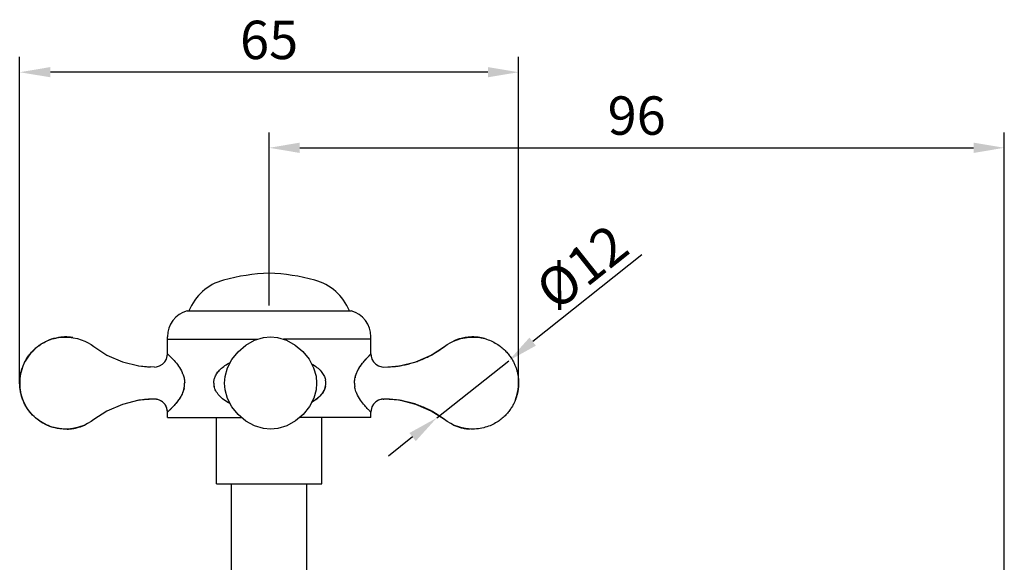
# Model space of a CAD drawing. Units: millimetres. Extents: x 3830 to 4229, y -2348 to -2126.
# Drawn here: x 3850 to 3979, y -2196 to -2126 of the extents above; entities that cross this region are included whole.
import ezdxf

# ---------------------------------------------------------------- set-up
doc = ezdxf.new("R2010")
doc.units = ezdxf.units.MM
doc.layers.add('尺寸线', color=1, linetype='Continuous', lineweight=15)
doc.styles.add('标注文字', font='arial.ttf')
doc.dimstyles.new('5', dxfattribs={"dimtxt": 5, "dimasz": 4, "dimexe": 2, "dimexo": 0.7, "dimgap": 1, "dimtad": 1, "dimdsep": 46, "dimtxsty": '标注文字', "dimcen": 2.5, "dimadec": 0, "dimazin": 0, "dimtfac": 1, "dimtmove": 0, "dimatfit": 3, "dimfxl": 0, "dimarcsym": 0})

# ---------------------------------------------------------------- blocks, each defined once
blk = doc.blocks.new('*D26')
at = {"layer": 'Defpoints', "color": 0, "linetype": 'ByBlock'}
for p in [(3978.55, -2142.44), (3882.77, -2163.67), (3978.55, -2258.31)]:
    blk.add_point(p, dxfattribs=at)
at = {"layer": '尺寸线', "color": 0, "linetype": 'ByBlock', "lineweight": -2}
for p, q in [((3882.77, -2162.97), (3882.77, -2140.44)), ((3978.55, -2257.61), (3978.55, -2140.44)), ((3886.77, -2142.44), (3974.55, -2142.44))]:
    blk.add_line(p, q, dxfattribs=at)
at = {"layer": '尺寸线', "color": 0, "linetype": 'ByBlock'}
for points in [[(3886.77, -2141.77), (3886.77, -2143.11), (3882.77, -2142.44)], [(3974.55, -2141.77), (3974.55, -2143.11), (3978.55, -2142.44)]]:
    blk.add_solid(points, dxfattribs=at)
at = {"layer": '尺寸线', "color": 0, "linetype": 'ByBlock', "lineweight": -2, "insert": (3930.66, -2138.89), "char_height": 5, "attachment_point": 5, "style": '标注文字'}
blk.add_mtext('96', dxfattribs=at)
blk = doc.blocks.new('*D15')
at = {"layer": 'Defpoints', "color": 0, "linetype": 'ByBlock'}
for p in [(3850.27, -2132.6), (3850.27, -2173.88), (3915.27, -2173.88)]:
    blk.add_point(p, dxfattribs=at)
at = {"layer": '尺寸线', "color": 0, "linetype": 'ByBlock', "lineweight": -2}
for p, q in [((3850.27, -2173.18), (3850.27, -2130.6)), ((3915.27, -2173.18), (3915.27, -2130.6)), ((3911.27, -2132.6), (3854.27, -2132.6))]:
    blk.add_line(p, q, dxfattribs=at)
at = {"layer": '尺寸线', "color": 0, "linetype": 'ByBlock'}
for points in [[(3854.27, -2131.93), (3854.27, -2133.26), (3850.27, -2132.6)], [(3911.27, -2131.93), (3911.27, -2133.26), (3915.27, -2132.6)]]:
    blk.add_solid(points, dxfattribs=at)
at = {"layer": '尺寸线', "color": 0, "linetype": 'ByBlock', "lineweight": -2, "insert": (3882.77, -2129.04), "char_height": 5, "attachment_point": 5, "style": '标注文字'}
blk.add_mtext('65', dxfattribs=at)
blk = doc.blocks.new('*D16')
at = {"layer": 'Defpoints', "color": 0, "linetype": 'ByBlock'}
for p in [(3913.98, -2170.16), (3904.6, -2177.61)]:
    blk.add_point(p, dxfattribs=at)
at = {"layer": '尺寸线', "color": 0, "linetype": 'ByBlock', "lineweight": -2}
for p, q in [((3931.32, -2156.39), (3917.11, -2167.67)), ((3904.6, -2177.61), (3913.98, -2170.16)), ((3901.47, -2180.09), (3898.33, -2182.58))]:
    blk.add_line(p, q, dxfattribs=at)
at = {"layer": '尺寸线', "color": 0, "linetype": 'ByBlock'}
for points in [[(3916.69, -2167.15), (3917.52, -2168.2), (3913.98, -2170.16)], [(3901.05, -2179.57), (3901.88, -2180.62), (3904.6, -2177.61)]]:
    blk.add_solid(points, dxfattribs=at)
at = {"layer": '尺寸线', "color": 0, "linetype": 'ByBlock', "lineweight": -2, "insert": (3923.54, -2157.96), "char_height": 5, "attachment_point": 5, "rotation": 38.4499, "style": '标注文字'}
blk.add_mtext('{\\fTimes New Roman|b0|i0|c134|p18;%%C12}', dxfattribs=at)

msp = doc.modelspace()

# ---------------------------------------------------------------- linework, layer by layer
at = {"layer": '尺寸线', "color": 0, "linetype": 'ByBlock', "lineweight": -2}
for p, q in [((3872.075, -2163.667), (3893.475, -2163.667)), ((3855.326, -2167.144), (3855.323, -2167.144)), ((3855.326, -2167.144), (3855.323, -2167.144)), ((3855.326, -2167.144), (3855.554, -2167.111)), ((3855.326, -2167.144), (3855.554, -2167.111)), ((3855.554, -2167.111), (3856.697, -2167.083)), ((3855.554, -2167.111), (3856.697, -2167.083)), ((3869.525, -2169.285), (3869.525, -2167.036)), ((3869.525, -2167.367), (3881.314, -2167.367)), ((3896.025, -2167.367), (3884.629, -2167.367)), ((3896.025, -2169.286), (3896.025, -2167.036)), ((3906.809, -2167.597), (3907.735, -2167.269)), ((3906.809, -2167.597), (3907.735, -2167.269)), ((3907.735, -2167.269), (3908.856, -2167.083)), ((3907.735, -2167.269), (3908.856, -2167.083)), ((3910.224, -2167.144), (3910.227, -2167.144)), ((3910.224, -2167.144), (3910.227, -2167.144)), ((3859.923, -2168.304), (3861.645, -2169.418)), ((3859.923, -2168.304), (3861.645, -2169.418)), ((3903.901, -2169.42), (3905.626, -2168.304)), ((3903.901, -2169.42), (3905.626, -2168.304)), ((3861.645, -2169.418), (3863.659, -2170.295)), ((3861.645, -2169.418), (3863.659, -2170.295)), ((3868.868, -2170.623), (3869.173, -2170.316)), ((3868.868, -2170.623), (3869.173, -2170.316)), ((3869.173, -2170.316), (3869.389, -2169.943)), ((3869.173, -2170.315), (3869.389, -2169.943)), ((3869.389, -2169.943), (3869.505, -2169.538)), ((3869.389, -2169.942), (3869.505, -2169.538)), ((3869.505, -2169.538), (3869.525, -2169.281)), ((3869.505, -2169.538), (3869.525, -2169.281)), ((3869.525, -2169.281), (3869.525, -2169.281)), ((3896.025, -2169.281), (3896.046, -2169.55)), ((3896.025, -2169.281), (3896.046, -2169.549)), ((3896.025, -2169.282), (3896.025, -2169.282)), ((3896.046, -2169.549), (3896.163, -2169.953)), ((3896.046, -2169.55), (3896.163, -2169.953)), ((3896.163, -2169.953), (3896.378, -2170.319)), ((3896.163, -2169.954), (3896.378, -2170.319)), ((3896.378, -2170.319), (3896.678, -2170.62)), ((3896.378, -2170.319), (3896.678, -2170.62)), ((3899.762, -2170.821), (3901.89, -2170.295)), ((3899.762, -2170.821), (3901.89, -2170.295)), ((3901.89, -2170.295), (3903.901, -2169.42)), ((3901.89, -2170.295), (3903.901, -2169.42)), ((3867.825, -2170.981), (3867.3, -2170.97)), ((3867.825, -2170.981), (3867.3, -2170.97)), ((3867.825, -2170.981), (3868.093, -2170.959)), ((3867.825, -2170.981), (3868.093, -2170.959)), ((3868.093, -2170.959), (3868.496, -2170.841)), ((3868.093, -2170.959), (3868.496, -2170.841)), ((3868.496, -2170.841), (3868.868, -2170.623)), ((3868.496, -2170.841), (3868.868, -2170.623)), ((3896.678, -2170.62), (3897.042, -2170.838)), ((3896.678, -2170.62), (3897.042, -2170.838)), ((3897.042, -2170.838), (3897.445, -2170.958)), ((3897.042, -2170.838), (3897.445, -2170.958)), ((3897.445, -2170.958), (3897.724, -2170.981)), ((3897.445, -2170.958), (3897.724, -2170.981)), ((3897.724, -2170.981), (3898.252, -2170.97)), ((3897.724, -2170.981), (3898.252, -2170.97)), ((3898.252, -2170.97), (3899.762, -2170.821)), ((3898.252, -2170.97), (3899.762, -2170.821)), ((3850.275, -2173.067), (3850.276, -2173.008)), ((3850.275, -2173.067), (3850.276, -2173.008)), ((3850.276, -2173.128), (3850.275, -2173.067)), ((3850.276, -2173.128), (3850.275, -2173.067)), ((3850.276, -2173.055), (3850.276, -2173.063)), ((3850.276, -2173.056), (3850.276, -2173.067)), ((3850.276, -2173.056), (3850.276, -2173.067)), ((3850.276, -2173.08), (3850.276, -2173.067)), ((3850.276, -2173.08), (3850.276, -2173.067)), ((3850.276, -2173.073), (3850.276, -2173.08)), ((3915.274, -2173.063), (3915.274, -2173.055)), ((3915.274, -2173.055), (3915.274, -2173.067)), ((3915.274, -2173.055), (3915.274, -2173.067)), ((3915.274, -2173.067), (3915.274, -2173.122)), ((3915.274, -2173.067), (3915.274, -2173.122)), ((3915.274, -2173.081), (3915.274, -2173.067)), ((3915.274, -2173.081), (3915.274, -2173.067)), ((3915.274, -2173.081), (3915.274, -2173.073)), ((3865.793, -2175.314), (3863.659, -2175.839)), ((3865.793, -2175.314), (3863.659, -2175.839)), ((3867.825, -2175.154), (3865.793, -2175.314)), ((3867.825, -2175.154), (3865.793, -2175.314)), ((3867.909, -2175.156), (3867.825, -2175.154)), ((3867.909, -2175.156), (3867.825, -2175.154)), ((3868.093, -2175.176), (3867.909, -2175.156)), ((3867.923, -2175.158), (3867.909, -2175.156)), ((3868.093, -2175.176), (3867.923, -2175.158)), ((3868.496, -2175.294), (3868.093, -2175.176)), ((3868.496, -2175.294), (3868.093, -2175.176)), ((3868.867, -2175.511), (3868.496, -2175.294)), ((3868.868, -2175.512), (3868.496, -2175.294)), ((3869.173, -2175.819), (3868.867, -2175.512)), ((3869.173, -2175.819), (3868.868, -2175.512)), ((3896.678, -2175.515), (3896.378, -2175.816)), ((3896.678, -2175.514), (3896.379, -2175.816)), ((3897.042, -2175.297), (3896.678, -2175.514)), ((3897.042, -2175.297), (3896.678, -2175.514)), ((3897.445, -2175.177), (3897.042, -2175.297)), ((3897.445, -2175.177), (3897.042, -2175.297)), ((3897.638, -2175.156), (3897.445, -2175.177)), ((3897.638, -2175.156), (3897.445, -2175.177)), ((3897.638, -2175.156), (3897.724, -2175.154)), ((3897.638, -2175.156), (3897.724, -2175.154)), ((3899.762, -2175.314), (3897.724, -2175.154)), ((3899.762, -2175.314), (3897.724, -2175.154)), ((3901.89, -2175.839), (3899.762, -2175.314)), ((3901.89, -2175.839), (3899.762, -2175.314)), ((3861.645, -2176.717), (3859.923, -2177.831)), ((3861.645, -2176.717), (3859.923, -2177.831)), ((3863.659, -2175.839), (3861.645, -2176.717)), ((3863.659, -2175.839), (3861.645, -2176.717)), ((3869.389, -2176.193), (3869.173, -2175.819)), ((3869.389, -2176.192), (3869.173, -2175.819)), ((3869.505, -2176.596), (3869.389, -2176.192)), ((3869.505, -2176.598), (3869.389, -2176.193)), ((3869.525, -2176.854), (3869.505, -2176.596)), ((3869.525, -2176.853), (3869.505, -2176.598)), ((3869.525, -2177.567), (3869.525, -2176.852)), ((3869.525, -2176.854), (3869.525, -2176.854)), ((3896.046, -2176.585), (3896.025, -2176.854)), ((3896.046, -2176.586), (3896.025, -2176.853)), ((3896.025, -2177.567), (3896.025, -2176.852)), ((3896.164, -2176.181), (3896.046, -2176.585)), ((3896.163, -2176.182), (3896.046, -2176.586)), ((3896.378, -2175.816), (3896.163, -2176.182)), ((3896.379, -2175.816), (3896.164, -2176.181)), ((3903.901, -2176.715), (3901.89, -2175.839)), ((3903.901, -2176.715), (3901.89, -2175.839)), ((3905.627, -2177.831), (3903.901, -2176.715)), ((3905.627, -2177.831), (3903.901, -2176.715)), ((3869.525, -2177.567), (3879.209, -2177.567)), ((3875.925, -2186.167), (3875.925, -2177.567)), ((3896.025, -2177.567), (3886.708, -2177.567)), ((3889.625, -2186.167), (3889.625, -2177.567)), ((3857.215, -2178.992), (3857.213, -2178.993)), ((3857.215, -2178.992), (3857.213, -2178.993)), ((3857.824, -2178.863), (3857.215, -2178.992)), ((3857.824, -2178.863), (3857.215, -2178.992)), ((3858.741, -2178.538), (3857.824, -2178.863)), ((3858.741, -2178.538), (3857.824, -2178.863)), ((3858.741, -2178.538), (3858.741, -2178.538)), ((3906.809, -2178.538), (3906.809, -2178.538)), ((3908.334, -2178.992), (3908.337, -2178.993)), ((3908.334, -2178.992), (3908.337, -2178.993)), ((3875.925, -2186.167), (3889.625, -2186.167)), ((3877.875, -2197.967), (3877.875, -2186.167)), ((3887.675, -2197.967), (3887.675, -2186.167))]:
    msp.add_line(p, q, dxfattribs=at)
for points in [[(3852.922, -2168.092), (3853.093, -2167.981), (3853.273, -2167.873), (3853.461, -2167.769), (3853.657, -2167.67), (3853.861, -2167.575), (3854.074, -2167.487)], [(3852.922, -2168.092), (3853.093, -2167.981), (3853.273, -2167.873), (3853.461, -2167.769), (3853.657, -2167.67), (3853.861, -2167.575), (3854.074, -2167.487)], [(3854.074, -2167.487), (3854.293, -2167.405), (3854.52, -2167.331), (3854.755, -2167.264), (3854.997, -2167.206), (3855.248, -2167.157), (3855.323, -2167.144)], [(3854.074, -2167.487), (3854.293, -2167.405), (3854.52, -2167.331), (3854.755, -2167.264), (3854.997, -2167.206), (3855.248, -2167.157), (3855.323, -2167.144)], [(3856.697, -2167.083), (3857.816, -2167.269), (3858.741, -2167.597)], [(3856.697, -2167.083), (3857.816, -2167.269), (3858.741, -2167.597)], [(3858.741, -2167.597), (3859.12, -2167.784), (3859.595, -2168.069), (3859.923, -2168.304)], [(3858.741, -2167.597), (3859.12, -2167.784), (3859.595, -2168.069), (3859.923, -2168.304)], [(3876.964, -2173.067), (3877.041, -2172.199), (3877.353, -2171.093), (3877.923, -2169.996), (3878.735, -2168.989), (3879.739, -2168.136), (3880.866, -2167.503), (3882.033, -2167.151), (3882.964, -2167.068)], [(3876.964, -2173.067), (3877.041, -2172.199), (3877.353, -2171.093), (3877.923, -2169.996), (3878.735, -2168.989), (3879.739, -2168.136), (3880.866, -2167.503), (3882.033, -2167.151), (3882.964, -2167.068)], [(3882.964, -2167.068), (3883.878, -2167.146), (3885.048, -2167.491), (3886.177, -2168.119), (3887.181, -2168.967), (3887.995, -2169.971), (3888.569, -2171.069), (3888.886, -2172.179), (3888.964, -2173.067)], [(3882.964, -2167.068), (3883.878, -2167.146), (3885.048, -2167.491), (3886.177, -2168.119), (3887.181, -2168.967), (3887.995, -2169.971), (3888.569, -2171.069), (3888.886, -2172.179), (3888.964, -2173.067)], [(3905.626, -2168.304), (3905.955, -2168.069), (3906.43, -2167.784), (3906.809, -2167.597)], [(3905.626, -2168.304), (3905.955, -2168.069), (3906.43, -2167.784), (3906.809, -2167.597)], [(3908.856, -2167.083), (3910, -2167.112), (3910.224, -2167.144)], [(3908.856, -2167.083), (3910, -2167.112), (3910.224, -2167.144)], [(3910.227, -2167.144), (3910.418, -2167.178), (3910.647, -2167.228), (3910.87, -2167.285)], [(3910.227, -2167.144), (3910.418, -2167.178), (3910.647, -2167.228), (3910.87, -2167.285), (3911.085, -2167.348), (3911.295, -2167.419), (3911.498, -2167.496), (3911.694, -2167.578), (3911.884, -2167.665), (3912.067, -2167.757), (3912.242, -2167.853), (3912.411, -2167.953), (3912.572, -2168.055), (3912.727, -2168.161), (3912.874, -2168.268), (3913.015, -2168.377), (3913.15, -2168.488), (3913.278, -2168.6), (3913.4, -2168.712), (3913.516, -2168.826), (3913.627, -2168.939), (3913.733, -2169.054), (3913.833, -2169.169), (3913.929, -2169.284), (3914.021, -2169.399), (3914.108, -2169.514), (3914.191, -2169.63), (3914.269, -2169.745), (3914.344, -2169.859), (3914.414, -2169.972), (3914.48, -2170.084), (3914.541, -2170.194), (3914.599, -2170.303), (3914.653, -2170.41), (3914.704, -2170.515), (3914.751, -2170.618), (3914.796, -2170.721), (3914.837, -2170.822), (3914.877, -2170.921), (3914.913, -2171.02), (3914.948, -2171.117), (3914.98, -2171.214), (3915.01, -2171.309), (3915.038, -2171.404), (3915.064, -2171.498), (3915.088, -2171.591), (3915.111, -2171.683), (3915.132, -2171.775), (3915.151, -2171.865), (3915.169, -2171.956)], [(3910.87, -2167.285), (3911.085, -2167.348), (3911.295, -2167.419), (3911.498, -2167.496), (3911.694, -2167.578), (3911.884, -2167.665), (3912.067, -2167.757), (3912.242, -2167.853), (3912.411, -2167.953), (3912.572, -2168.055), (3912.727, -2168.161), (3912.874, -2168.268), (3913.015, -2168.377), (3913.15, -2168.488), (3913.278, -2168.6), (3913.4, -2168.712), (3913.516, -2168.826), (3913.627, -2168.939), (3913.733, -2169.054), (3913.833, -2169.169), (3913.929, -2169.284), (3914.021, -2169.399), (3914.108, -2169.514), (3914.191, -2169.63), (3914.269, -2169.745), (3914.344, -2169.859), (3914.414, -2169.972), (3914.48, -2170.084), (3914.541, -2170.194), (3914.599, -2170.303), (3914.653, -2170.41), (3914.704, -2170.515), (3914.751, -2170.618), (3914.796, -2170.721), (3914.837, -2170.822), (3914.877, -2170.921), (3914.913, -2171.02), (3914.948, -2171.117), (3914.98, -2171.214), (3915.01, -2171.309), (3915.038, -2171.404), (3915.064, -2171.498), (3915.088, -2171.591), (3915.111, -2171.683), (3915.132, -2171.775), (3915.151, -2171.865), (3915.169, -2171.956)], [(3851.248, -2169.793), (3851.331, -2169.669), (3851.419, -2169.545), (3851.512, -2169.42), (3851.61, -2169.296), (3851.714, -2169.172), (3851.822, -2169.048), (3851.936, -2168.925), (3852.057, -2168.802)], [(3851.248, -2169.793), (3851.331, -2169.669), (3851.419, -2169.545), (3851.512, -2169.42), (3851.61, -2169.296), (3851.714, -2169.172), (3851.822, -2169.048), (3851.936, -2168.925), (3852.057, -2168.802)], [(3852.057, -2168.802), (3852.183, -2168.681), (3852.317, -2168.56), (3852.457, -2168.44), (3852.604, -2168.322), (3852.759, -2168.206), (3852.922, -2168.092)], [(3852.057, -2168.802), (3852.183, -2168.681), (3852.317, -2168.56), (3852.457, -2168.44), (3852.604, -2168.322), (3852.759, -2168.206), (3852.922, -2168.092)], [(3850.708, -2170.833), (3850.752, -2170.725), (3850.8, -2170.615), (3850.851, -2170.503), (3850.906, -2170.39), (3850.965, -2170.275), (3851.028, -2170.157), (3851.097, -2170.038), (3851.17, -2169.916), (3851.248, -2169.793)], [(3850.708, -2170.833), (3850.752, -2170.725), (3850.8, -2170.615), (3850.851, -2170.503), (3850.906, -2170.39), (3850.965, -2170.275), (3851.028, -2170.157), (3851.097, -2170.038), (3851.17, -2169.916), (3851.248, -2169.793)], [(3863.659, -2170.295), (3865.793, -2170.821), (3867.3, -2170.97)], [(3863.659, -2170.295), (3865.793, -2170.821), (3867.3, -2170.97)], [(3850.381, -2171.952), (3850.4, -2171.855), (3850.421, -2171.756), (3850.445, -2171.657), (3850.47, -2171.558), (3850.497, -2171.457), (3850.526, -2171.356), (3850.557, -2171.253), (3850.591, -2171.15), (3850.627, -2171.046), (3850.666, -2170.94), (3850.708, -2170.833)], [(3850.381, -2171.952), (3850.4, -2171.855), (3850.421, -2171.756), (3850.445, -2171.657), (3850.47, -2171.558), (3850.497, -2171.457), (3850.526, -2171.356), (3850.557, -2171.253), (3850.591, -2171.15), (3850.627, -2171.046), (3850.666, -2170.94), (3850.708, -2170.833)], [(3850.276, -2173.008), (3850.277, -2172.935), (3850.278, -2172.887), (3850.282, -2172.781), (3850.288, -2172.689), (3850.294, -2172.603), (3850.301, -2172.514), (3850.311, -2172.423), (3850.321, -2172.331), (3850.334, -2172.238), (3850.348, -2172.144), (3850.364, -2172.048), (3850.381, -2171.952)], [(3850.276, -2173.008), (3850.277, -2172.935), (3850.278, -2172.887), (3850.282, -2172.781), (3850.288, -2172.689), (3850.294, -2172.603), (3850.301, -2172.514), (3850.311, -2172.423), (3850.321, -2172.331), (3850.334, -2172.238), (3850.348, -2172.144), (3850.364, -2172.048), (3850.381, -2171.952)], [(3915.169, -2171.956), (3915.185, -2172.045), (3915.2, -2172.133), (3915.213, -2172.221), (3915.225, -2172.307), (3915.236, -2172.393), (3915.245, -2172.477), (3915.252, -2172.56), (3915.259, -2172.641), (3915.264, -2172.722), (3915.269, -2172.812), (3915.272, -2172.896), (3915.273, -2172.946), (3915.274, -2173.013), (3915.274, -2173.063)], [(3915.169, -2171.956), (3915.185, -2172.045), (3915.2, -2172.133), (3915.213, -2172.221), (3915.225, -2172.307), (3915.236, -2172.393), (3915.245, -2172.477), (3915.252, -2172.56), (3915.259, -2172.641), (3915.264, -2172.722), (3915.269, -2172.812), (3915.272, -2172.896), (3915.273, -2172.946), (3915.274, -2173.013), (3915.274, -2173.063)], [(3850.404, -2174.3), (3850.384, -2174.198), (3850.365, -2174.098), (3850.349, -2173.999), (3850.335, -2173.903), (3850.322, -2173.808), (3850.311, -2173.714), (3850.302, -2173.623), (3850.294, -2173.533), (3850.288, -2173.446), (3850.283, -2173.358), (3850.278, -2173.25), (3850.277, -2173.201), (3850.276, -2173.128)], [(3850.404, -2174.3), (3850.384, -2174.198), (3850.365, -2174.098), (3850.349, -2173.999), (3850.335, -2173.903), (3850.322, -2173.808), (3850.311, -2173.714), (3850.302, -2173.623), (3850.294, -2173.533), (3850.288, -2173.446), (3850.283, -2173.358), (3850.278, -2173.25), (3850.277, -2173.201), (3850.276, -2173.128)], [(3856.573, -2179.06), (3856.245, -2179.067), (3855.925, -2179.057), (3855.616, -2179.031), (3855.317, -2178.99), (3855.028, -2178.936), (3854.748, -2178.869), (3854.48, -2178.791), (3854.221, -2178.704), (3853.972, -2178.607), (3853.734, -2178.502), (3853.507, -2178.39), (3853.291, -2178.272), (3853.085, -2178.149), (3852.891, -2178.022), (3852.707, -2177.891), (3852.534, -2177.757), (3852.37, -2177.622), (3852.215, -2177.484), (3852.069, -2177.345), (3851.931, -2177.205), (3851.801, -2177.064), (3851.679, -2176.922), (3851.563, -2176.78), (3851.454, -2176.637), (3851.351, -2176.494), (3851.254, -2176.352), (3851.165, -2176.21), (3851.082, -2176.071), (3851.005, -2175.935), (3850.934, -2175.801), (3850.87, -2175.671), (3850.811, -2175.544), (3850.756, -2175.42), (3850.706, -2175.298), (3850.66, -2175.179), (3850.618, -2175.063), (3850.579, -2174.948), (3850.543, -2174.836), (3850.51, -2174.725), (3850.48, -2174.616), (3850.452, -2174.509), (3850.427, -2174.403), (3850.404, -2174.3)], [(3857.213, -2178.993), (3856.91, -2179.033), (3856.573, -2179.06), (3856.245, -2179.067), (3855.925, -2179.057), (3855.616, -2179.031), (3855.317, -2178.99), (3855.028, -2178.936), (3854.748, -2178.869), (3854.48, -2178.791), (3854.221, -2178.704), (3853.972, -2178.607), (3853.734, -2178.502), (3853.507, -2178.39), (3853.291, -2178.272), (3853.085, -2178.149), (3852.891, -2178.022), (3852.707, -2177.891), (3852.534, -2177.757), (3852.37, -2177.622), (3852.215, -2177.484), (3852.069, -2177.345), (3851.931, -2177.205), (3851.801, -2177.064), (3851.679, -2176.922), (3851.563, -2176.78), (3851.454, -2176.637), (3851.351, -2176.494), (3851.254, -2176.352), (3851.165, -2176.21), (3851.082, -2176.071), (3851.005, -2175.935), (3850.934, -2175.801), (3850.87, -2175.671), (3850.811, -2175.544), (3850.756, -2175.42), (3850.706, -2175.298), (3850.66, -2175.179), (3850.618, -2175.063), (3850.579, -2174.948), (3850.543, -2174.836), (3850.51, -2174.725), (3850.48, -2174.616), (3850.452, -2174.509), (3850.427, -2174.403), (3850.404, -2174.3)], [(3882.964, -2179.067), (3882.039, -2178.988), (3880.868, -2178.642), (3879.74, -2178.016), (3878.736, -2177.169), (3877.924, -2176.165), (3877.352, -2175.068), (3877.039, -2173.957), (3876.964, -2173.067)], [(3882.964, -2179.067), (3882.039, -2178.988), (3880.868, -2178.642), (3879.74, -2178.016), (3878.736, -2177.169), (3877.924, -2176.165), (3877.352, -2175.068), (3877.039, -2173.957), (3876.964, -2173.067)], [(3888.964, -2173.067), (3888.889, -2173.943), (3888.58, -2175.048), (3888.014, -2176.139), (3887.208, -2177.141), (3886.207, -2177.994), (3885.072, -2178.631), (3883.896, -2178.985), (3882.964, -2179.067)], [(3888.964, -2173.067), (3888.889, -2173.943), (3888.58, -2175.048), (3888.014, -2176.139), (3887.208, -2177.141), (3886.207, -2177.994), (3885.072, -2178.631), (3883.896, -2178.985), (3882.964, -2179.067)], [(3915.274, -2173.122), (3915.273, -2173.188), (3915.272, -2173.236), (3915.269, -2173.321), (3915.264, -2173.408), (3915.259, -2173.486), (3915.253, -2173.565), (3915.246, -2173.647), (3915.237, -2173.73), (3915.227, -2173.813), (3915.216, -2173.898), (3915.203, -2173.983), (3915.189, -2174.07), (3915.173, -2174.157), (3915.156, -2174.245), (3915.138, -2174.334), (3915.118, -2174.423), (3915.096, -2174.513), (3915.073, -2174.604), (3915.048, -2174.696), (3915.021, -2174.788), (3914.993, -2174.88), (3914.962, -2174.974), (3914.93, -2175.069), (3914.895, -2175.164)], [(3915.274, -2173.122), (3915.273, -2173.188), (3915.272, -2173.236), (3915.269, -2173.321), (3915.264, -2173.408), (3915.259, -2173.486), (3915.253, -2173.565), (3915.246, -2173.647), (3915.237, -2173.73), (3915.227, -2173.813), (3915.216, -2173.898), (3915.203, -2173.983), (3915.189, -2174.07), (3915.173, -2174.157), (3915.156, -2174.245), (3915.138, -2174.334), (3915.118, -2174.423), (3915.096, -2174.513), (3915.073, -2174.604), (3915.048, -2174.696), (3915.021, -2174.788), (3914.993, -2174.88), (3914.962, -2174.974), (3914.93, -2175.069), (3914.895, -2175.164)], [(3914.895, -2175.164), (3914.858, -2175.261), (3914.819, -2175.359), (3914.777, -2175.458), (3914.732, -2175.558), (3914.685, -2175.66), (3914.635, -2175.763), (3914.581, -2175.868), (3914.523, -2175.974), (3914.461, -2176.083), (3914.396, -2176.193), (3914.326, -2176.304), (3914.252, -2176.416), (3914.174, -2176.529), (3914.092, -2176.642), (3914.006, -2176.755), (3913.916, -2176.868), (3913.821, -2176.981), (3913.722, -2177.093), (3913.618, -2177.204), (3913.51, -2177.316), (3913.396, -2177.426), (3913.277, -2177.536), (3913.152, -2177.645), (3913.021, -2177.753), (3912.884, -2177.86), (3912.741, -2177.965), (3912.591, -2178.067), (3912.434, -2178.168), (3912.271, -2178.265), (3912.101, -2178.36), (3911.924, -2178.45), (3911.74, -2178.537), (3911.55, -2178.618), (3911.353, -2178.695), (3911.149, -2178.766), (3910.939, -2178.831), (3910.723, -2178.889), (3910.5, -2178.94), (3910.271, -2178.984), (3910.035, -2179.019), (3909.793, -2179.045), (3909.545, -2179.061), (3909.291, -2179.067), (3909.031, -2179.062)], [(3914.895, -2175.164), (3914.858, -2175.261), (3914.819, -2175.359), (3914.777, -2175.458), (3914.732, -2175.558), (3914.685, -2175.66), (3914.635, -2175.763), (3914.581, -2175.868), (3914.523, -2175.974), (3914.461, -2176.083), (3914.396, -2176.193), (3914.326, -2176.304), (3914.252, -2176.416), (3914.174, -2176.529), (3914.092, -2176.642), (3914.006, -2176.755), (3913.916, -2176.868), (3913.821, -2176.981), (3913.722, -2177.093), (3913.618, -2177.204), (3913.51, -2177.316), (3913.396, -2177.426), (3913.277, -2177.536), (3913.152, -2177.645), (3913.021, -2177.753), (3912.884, -2177.86), (3912.741, -2177.965), (3912.591, -2178.067), (3912.434, -2178.168), (3912.271, -2178.265), (3912.101, -2178.36), (3911.924, -2178.45), (3911.74, -2178.537), (3911.55, -2178.618), (3911.353, -2178.695), (3911.149, -2178.766), (3910.939, -2178.831), (3910.723, -2178.889), (3910.5, -2178.94), (3910.271, -2178.984), (3910.035, -2179.019), (3909.793, -2179.045), (3909.545, -2179.061), (3909.291, -2179.067), (3909.031, -2179.062)], [(3859.923, -2177.831), (3859.594, -2178.066), (3859.119, -2178.351), (3858.741, -2178.538)], [(3859.923, -2177.831), (3859.594, -2178.066), (3859.119, -2178.351), (3858.741, -2178.538)], [(3906.809, -2178.538), (3906.431, -2178.351), (3905.956, -2178.066), (3905.627, -2177.831)], [(3906.809, -2178.538), (3906.431, -2178.351), (3905.956, -2178.066), (3905.627, -2177.831)], [(3857.213, -2178.993), (3856.91, -2179.033), (3856.573, -2179.06)], [(3908.334, -2178.992), (3907.73, -2178.865), (3906.809, -2178.538)], [(3908.334, -2178.992), (3907.73, -2178.865), (3906.809, -2178.538)], [(3909.031, -2179.062), (3908.766, -2179.045), (3908.495, -2179.016), (3908.337, -2178.993)], [(3909.031, -2179.062), (3908.766, -2179.045), (3908.495, -2179.016), (3908.337, -2178.993)]]:
    msp.add_lwpolyline(points, dxfattribs=at)
for centre, radius, start, end in [((3883.65, -2184.67), 25.918, 91.93475, 105.26802), ((3881.9, -2184.67), 25.918, 74.73198, 88.06525), ((3878.615, -2166.227), 6.8, 105.26802, 157.84029), ((3886.934, -2166.227), 6.8, 22.15971, 74.73198), ((3873.025, -2167.036), 3.5, 105.74929, 180), ((3892.525, -2167.036), 3.5, 0, 74.25071), ((3856.271, -2173.069), 5.999, 111.3825, 122.74726), ((3856.271, -2173.069), 5.999, 111.3825, 122.74726), ((3856.295, -2173.126), 6.061, 99.22607, 111.39444), ((3856.295, -2173.126), 6.061, 99.22607, 111.39444), ((3856.27, -2172.993), 5.925, 93.08698, 99.17668), ((3856.27, -2172.993), 5.925, 93.08698, 99.17668), ((3856.27, -2173.033), 5.965, 87.2494, 93.0651), ((3856.27, -2173.033), 5.965, 87.2494, 93.0651), ((3856.266, -2173.116), 6.048, 81.00702, 87.24961), ((3856.266, -2173.116), 6.048, 81.00702, 87.24961), ((3909.265, -2173.055), 5.985, 104.3203, 114.2267), ((3909.265, -2173.055), 5.985, 104.3203, 114.2267), ((3909.286, -2173.132), 6.065, 97.39657, 104.33025), ((3909.286, -2173.132), 6.065, 97.39657, 104.33025), ((3909.283, -2173.112), 6.045, 93.80207, 97.39565), ((3909.283, -2173.112), 6.045, 93.80207, 97.39565), ((3909.278, -2173.026), 5.958, 83.04448, 93.80941), ((3909.278, -2173.026), 5.958, 83.04448, 93.80941), ((3909.274, -2173.026), 5.958, 80.82866, 83.00986), ((3909.274, -2173.026), 5.958, 80.82866, 83.00986), ((3909.26, -2173.106), 6.04, 72.7689, 80.79067), ((3856.323, -2173.111), 6.063, 134.28801, 145.62152), ((3856.323, -2173.111), 6.063, 134.28801, 145.62152), ((3856.279, -2173.063), 5.998, 122.99849, 134.29978), ((3856.279, -2173.063), 5.998, 122.99849, 134.29978), ((3856.206, -2172.96), 5.873, 122.791, 122.9552), ((3856.206, -2172.96), 5.873, 122.791, 122.9552), ((3897.713, -2157.965), 13.019, 299.06914, 307.43169), ((3897.713, -2157.965), 13.019, 299.06914, 307.43169), ((3856.234, -2173.045), 5.953, 145.65959, 157.18486), ((3856.234, -2173.045), 5.953, 145.65959, 157.18486), ((3897.72, -2157.964), 13.017, 280.75619, 287.24796), ((3897.72, -2157.964), 13.017, 280.75619, 287.24796), ((3897.729, -2157.996), 12.985, 287.25074, 290.14862), ((3897.729, -2157.996), 12.985, 287.25074, 290.14862), ((3897.717, -2157.965), 13.017, 290.15146, 296.62233), ((3897.717, -2157.965), 13.017, 290.15146, 296.62233), ((3897.732, -2157.996), 12.983, 296.62486, 299.06412), ((3897.732, -2157.996), 12.983, 296.62486, 299.06412), ((3856.335, -2173.083), 6.06, 157.22406, 168.5348), ((3856.335, -2173.083), 6.06, 157.22406, 168.5348), ((3867.831, -2157.946), 13.035, 260.86033, 267.66416), ((3867.831, -2157.946), 13.035, 260.86033, 267.66416), ((3867.743, -2173.38), 4.075, 22.68325, 24.34633), ((3898.702, -2173.72), 4.943, 152.46667, 152.92159), ((3897.723, -2157.965), 13.016, 272.32987, 278.19284), ((3897.723, -2157.965), 13.016, 272.32987, 278.19284), ((3897.727, -2157.998), 12.983, 278.19551, 280.75347), ((3897.727, -2157.998), 12.983, 278.19551, 280.75347), ((3856.276, -2173.072), 6, 168.52405, 179.84743), ((3856.276, -2173.072), 6, 168.52405, 179.84743), ((3868.627, -2173.09), 3.143, 9.42637, 10.78337), ((3868.645, -2173.087), 3.125, 8.50505, 9.42604), ((3877.909, -2173.185), 2.373, 156.69548, 156.9622), ((3888.136, -2173.07), 2.016, 0.07354, 12.67677), ((3897.197, -2173.114), 3.316, 166.21923, 167.00609), ((3897.239, -2173.124), 3.359, 165.31537, 166.96043), ((3856.276, -2173.063), 6, 180.16261, 191.46223), ((3856.276, -2173.063), 6, 180.16261, 191.46223), ((3868.514, -2173.02), 3.259, 344.94899, 347.15971), ((3868.61, -2173.042), 3.16, 347.09346, 351.17235), ((3868.653, -2173.05), 3.116, 351.17923, 351.9599), ((3868.733, -2173.059), 3.036, 351.93612, 356.54273), ((3868.854, -2173.067), 2.914, 356.54018, 359.82413), ((3868.927, -2173.067), 2.842, 0.00004, 0.17501), ((3868.924, -2173.067), 2.845, 359.83642, 359.99997), ((3877.553, -2173.065), 1.998, 180.07458, 192.80356), ((3888.059, -2173.049), 2.095, 344.97595, 347.43059), ((3888.084, -2173.054), 2.069, 347.43443, 348.0888), ((3888.156, -2173.067), 1.996, 348.0159, 359.98561), ((3896.925, -2173.066), 3.04, 180.01898, 188.31617), ((3867.829, -2188.172), 13.019, 90.01767, 99.16616), ((3867.829, -2188.172), 13.019, 90.01767, 99.16616), ((3867.821, -2176.834), 1.68, 78.304, 87.00083), ((3867.821, -2176.834), 1.68, 78.307, 87.00033), ((3867.811, -2176.884), 1.731, 71.20197, 78.3135), ((3867.811, -2176.884), 1.731, 71.21022, 78.3165), ((3867.806, -2176.901), 1.749, 63.55613, 71.21402), ((3867.806, -2176.901), 1.749, 63.55134, 71.20579), ((3867.813, -2176.885), 1.732, 56.74406, 63.55931), ((3867.813, -2176.885), 1.732, 56.73245, 63.55454), ((3867.84, -2176.845), 1.683, 48.71682, 56.75173), ((3867.84, -2176.845), 1.683, 48.70823, 56.74008), ((3867.874, -2176.805), 1.631, 41.17477, 48.67227), ((3867.874, -2176.805), 1.631, 41.19108, 48.68099), ((3897.957, -2172.768), 4.118, 202.77649, 203.52475), ((3897.727, -2176.865), 1.711, 100.74469, 102.84812), ((3897.727, -2176.865), 1.711, 100.74874, 102.84812), ((3897.726, -2176.86), 1.706, 92.95427, 100.75124), ((3897.726, -2176.86), 1.706, 92.95479, 100.74719), ((3897.723, -2188.173), 13.019, 81.66695, 89.99359), ((3897.723, -2188.173), 13.019, 81.66695, 89.99359), ((3897.727, -2188.136), 12.982, 79.2471, 81.66207), ((3897.727, -2188.136), 12.982, 79.2471, 81.66207), ((3897.72, -2188.171), 13.017, 72.75201, 79.24445), ((3897.72, -2188.171), 13.017, 72.75201, 79.24445), ((3867.833, -2176.839), 1.684, 33.17183, 41.15714), ((3867.833, -2176.839), 1.684, 33.16104, 41.14101), ((3867.793, -2176.866), 1.732, 26.26105, 33.1681), ((3867.793, -2176.866), 1.732, 26.27937, 33.17895), ((3867.778, -2176.873), 1.749, 18.74546, 26.28292), ((3867.778, -2176.873), 1.749, 18.73227, 26.26463), ((3867.794, -2176.868), 1.732, 11.99925, 18.74848), ((3867.794, -2176.868), 1.732, 11.97806, 18.7353), ((3867.855, -2176.856), 1.67, 0.07689, 12.03035), ((3867.855, -2176.856), 1.67, 0.07661, 12.009), ((3897.729, -2188.139), 12.985, 69.8513, 72.74923), ((3897.729, -2188.139), 12.985, 69.8513, 72.74923), ((3897.717, -2188.17), 13.017, 63.37913, 69.84845), ((3897.717, -2188.17), 13.017, 63.37913, 69.84845), ((3897.732, -2188.138), 12.983, 60.93496, 63.3766), ((3897.732, -2188.138), 12.983, 60.93496, 63.3766), ((3897.713, -2188.17), 13.019, 52.56831, 60.92994), ((3897.713, -2188.17), 13.019, 52.56831, 60.92994), ((3856.267, -2173.023), 6.044, 271.78351, 279.00531), ((3856.264, -2173.004), 6.063, 279.02167, 283.40915), ((3856.264, -2173.004), 6.063, 279.02167, 283.40915), ((3856.282, -2173.072), 5.994, 283.39589, 294.22055), ((3856.282, -2173.072), 5.994, 283.39589, 294.22055), ((3909.265, -2173.078), 5.986, 245.77427, 255.83003), ((3909.265, -2173.078), 5.986, 245.77427, 255.83003), ((3909.285, -2173.005), 6.062, 255.81815, 260.97641), ((3909.285, -2173.005), 6.062, 255.81815, 260.97641), ((3909.284, -2173.016), 6.052, 260.99701, 266.15882), ((3909.284, -2173.016), 6.052, 260.99701, 266.15882)]:
    msp.add_arc(centre, radius, start, end, dxfattribs=at)
for points, knots in [([(3869.525, -2169.281), (3869.526, -2169.281), (3869.529, -2169.284), (3869.535, -2169.287), (3869.544, -2169.294), (3869.56, -2169.308), (3869.586, -2169.331), (3869.608, -2169.351), (3869.621, -2169.362)], [0, 0, 0, 0, 0.0265133, 0.0845864, 0.1727826, 0.2892708, 0.5995188, 1, 1, 1, 1]), ([(3869.621, -2169.362), (3869.728, -2169.458), (3869.993, -2169.711), (3870.455, -2170.194), (3870.993, -2170.857), (3871.32, -2171.401), (3871.455, -2171.7)], [0, 0, 0, 0, 0.1442854, 0.3676949, 0.6703837, 1, 1, 1, 1]), ([(3875.726, -2172.256), (3875.8, -2172.082), (3876.004, -2171.727), (3876.442, -2171.235), (3877.021, -2170.774), (3877.472, -2170.508), (3877.715, -2170.383)], [0, 0, 0, 0, 0.204472, 0.4377238, 0.70547, 1, 1, 1, 1]), ([(3875.73, -2172.246), (3875.805, -2172.072), (3876.01, -2171.719), (3876.448, -2171.229), (3877.027, -2170.77), (3877.476, -2170.506), (3877.718, -2170.381)], [0, 0, 0, 0, 0.2045892, 0.4380231, 0.705753, 1, 1, 1, 1]), ([(3893.977, -2172.324), (3894.114, -2171.764), (3894.625, -2170.818), (3895.308, -2170.03), (3895.629, -2169.692)], [0, 0, 0, 0, 0.5525845, 1, 1, 1, 1]), ([(3894.319, -2171.436), (3894.402, -2171.276), (3894.584, -2170.968), (3894.884, -2170.55), (3895.178, -2170.187), (3895.408, -2169.928), (3895.57, -2169.753), (3895.674, -2169.644), (3895.767, -2169.549), (3895.848, -2169.466), (3895.907, -2169.405), (3895.949, -2169.363), (3895.974, -2169.338), (3895.994, -2169.317), (3896.01, -2169.3), (3896.019, -2169.289), (3896.025, -2169.284), (3896.025, -2169.281)], [0, 0, 0, 0, 0.1963015, 0.387841, 0.5593985, 0.7034616, 0.7647187, 0.8190094, 0.8672072, 0.9094035, 0.9449514, 0.960021, 0.9730944, 0.9839154, 0.9922203, 0.9976941, 1, 1, 1, 1]), ([(3895.629, -2169.692), (3895.68, -2169.639), (3895.752, -2169.563), (3895.845, -2169.469), (3895.902, -2169.411), (3895.95, -2169.362), (3895.983, -2169.328), (3896.004, -2169.306), (3896.015, -2169.295), (3896.021, -2169.287), (3896.025, -2169.283), (3896.025, -2169.282)], [0, 0, 0, 0, 0.3861433, 0.5506571, 0.6941854, 0.8149845, 0.9099164, 0.9460661, 0.9737137, 0.9919657, 1, 1, 1, 1]), ([(3888.304, -2170.545), (3888.548, -2170.688), (3888.993, -2170.987), (3889.538, -2171.507), (3889.915, -2172.053), (3890.061, -2172.44), (3890.103, -2172.628)], [0, 0, 0, 0, 0.30104, 0.5663653, 0.7954081, 1, 1, 1, 1]), ([(3893.99, -2172.272), (3894.008, -2172.204), (3894.089, -2171.929), (3894.202, -2171.663), (3894.301, -2171.471)], [0, 0, 0, 0, 0.2452025, 1, 1, 1, 1]), ([(3871.503, -2171.809), (3871.527, -2171.866), (3871.615, -2172.091), (3871.681, -2172.325), (3871.714, -2172.502)], [0, 0, 0, 0, 0.2563537, 1, 1, 1, 1]), ([(3871.735, -2172.624), (3871.741, -2172.661), (3871.76, -2172.805), (3871.768, -2172.951), (3871.769, -2173.059)], [0, 0, 0, 0, 0.2555024, 1, 1, 1, 1]), ([(3875.555, -2173.067), (3875.555, -2172.934), (3875.584, -2172.655), (3875.669, -2172.388), (3875.726, -2172.256)], [0, 0, 0, 0, 0.481961, 1, 1, 1, 1]), ([(3893.885, -2173.067), (3893.885, -2173.011), (3893.892, -2172.775), (3893.926, -2172.54), (3893.967, -2172.366)], [0, 0, 0, 0, 0.2415472, 1, 1, 1, 1]), ([(3857.213, -2178.993), (3856.836, -2179.052), (3856.069, -2179.101), (3854.928, -2178.951), (3853.835, -2178.588), (3852.83, -2178.025), (3851.953, -2177.279), (3851.231, -2176.383), (3850.693, -2175.365), (3850.471, -2174.629), (3850.395, -2174.255)], [0, 0, 0, 0, 0.1249942, 0.2499682, 0.3749989, 0.4999857, 0.6249954, 0.7500167, 0.8749824, 1, 1, 1, 1]), ([(3856.455, -2179.064), (3856.105, -2179.075), (3855.403, -2179.035), (3854.377, -2178.79), (3853.408, -2178.373), (3852.527, -2177.791), (3851.762, -2177.065), (3851.133, -2176.218), (3850.663, -2175.273), (3850.465, -2174.598), (3850.395, -2174.255)], [0, 0, 0, 0, 0.1249634, 0.2499774, 0.3749983, 0.4999765, 0.6250031, 0.7500122, 0.8749797, 1, 1, 1, 1]), ([(3871.69, -2173.748), (3871.643, -2173.955), (3871.502, -2174.372), (3871.191, -2174.961), (3870.816, -2175.498), (3870.485, -2175.896), (3870.238, -2176.166), (3870.078, -2176.333), (3869.936, -2176.475), (3869.812, -2176.595), (3869.72, -2176.683), (3869.655, -2176.742), (3869.615, -2176.779), (3869.581, -2176.809), (3869.555, -2176.831), (3869.538, -2176.846), (3869.529, -2176.852), (3869.526, -2176.854), (3869.525, -2176.854)], [0, 0, 0, 0, 0.1659582, 0.3413638, 0.5180843, 0.6768791, 0.7448645, 0.8046287, 0.8566608, 0.9017219, 0.9397992, 0.9560186, 0.9702362, 0.9821726, 0.9913965, 0.9974746, 0.9992025, 1, 1, 1, 1]), ([(3871.661, -2173.866), (3871.563, -2174.23), (3871.32, -2174.758), (3870.898, -2175.385), (3870.487, -2175.903), (3870.053, -2176.366), (3869.728, -2176.678), (3869.602, -2176.79)], [0, 0, 0, 0, 0.3121373, 0.4744111, 0.6264633, 0.8600672, 1, 1, 1, 1]), ([(3877.698, -2175.743), (3877.415, -2175.597), (3876.899, -2175.285), (3876.261, -2174.73), (3875.82, -2174.138), (3875.651, -2173.713), (3875.605, -2173.508)], [0, 0, 0, 0, 0.3033372, 0.5716416, 0.7997127, 1, 1, 1, 1]), ([(3890.104, -2173.505), (3890.062, -2173.691), (3889.918, -2174.076), (3889.544, -2174.62), (3889.001, -2175.142), (3888.555, -2175.442), (3888.309, -2175.586)], [0, 0, 0, 0, 0.2033265, 0.4311894, 0.6968918, 1, 1, 1, 1]), ([(3890.082, -2173.592), (3890.034, -2173.772), (3889.881, -2174.14), (3889.507, -2174.661), (3888.976, -2175.16), (3888.546, -2175.448), (3888.309, -2175.586)], [0, 0, 0, 0, 0.2045331, 0.4334516, 0.699081, 1, 1, 1, 1]), ([(3894.16, -2174.362), (3894.131, -2174.292), (3894.023, -2174.015), (3893.949, -2173.725), (3893.917, -2173.506)], [0, 0, 0, 0, 0.2553299, 1, 1, 1, 1]), ([(3914.883, -2175.195), (3914.947, -2175.027), (3915.171, -2174.343), (3915.273, -2173.619), (3915.274, -2173.081)], [0, 0, 0, 0, 0.250493, 1, 1, 1, 1]), ([(3914.883, -2175.195), (3914.947, -2175.027), (3915.171, -2174.343), (3915.273, -2173.619), (3915.274, -2173.081)], [0, 0, 0, 0, 0.250493, 1, 1, 1, 1]), ([(3895.961, -2176.784), (3895.865, -2176.686), (3895.613, -2176.432), (3895.166, -2175.944), (3894.635, -2175.27), (3894.314, -2174.716), (3894.181, -2174.412)], [0, 0, 0, 0, 0.1380174, 0.3600924, 0.665483, 1, 1, 1, 1]), ([(3869.602, -2176.79), (3869.592, -2176.799), (3869.574, -2176.814), (3869.551, -2176.835), (3869.535, -2176.846), (3869.528, -2176.854), (3869.525, -2176.854)], [0, 0, 0, 0, 0.4021851, 0.7116225, 0.9150779, 1, 1, 1, 1]), ([(3896.025, -2176.854), (3896.025, -2176.851), (3896.017, -2176.844), (3896.006, -2176.83), (3895.985, -2176.809), (3895.969, -2176.793), (3895.961, -2176.784)], [0, 0, 0, 0, 0.0847115, 0.2889633, 0.5982635, 1, 1, 1, 1])]:
    msp.add_open_spline(points, degree=3, knots=knots, dxfattribs=at)

# ---------------------------------------------------------------- dimensions: what is measured, and where the dimension line sits
dim = msp.add_linear_dim(base=(3850.275, -2132.597), p1=(3915.275, -2173.884), p2=(3850.275, -2173.884), angle=180, dimstyle='5', dxfattribs=at)
dim.commit()
dim.dimension.update_dxf_attribs({"geometry": '*D15', "text_midpoint": (3882.775, -2132.597), "dimtype": 160})
dim = msp.add_linear_dim(base=(3978.553, -2142.44), p1=(3882.775, -2163.667), p2=(3978.553, -2258.309), angle=180, text='96', dimstyle='5', dxfattribs=at)
dim.commit()
dim.dimension.update_dxf_attribs({"geometry": '*D26', "text_midpoint": (3930.664, -2138.887)})
dim = msp.add_diameter_dim_2p(p1=(3904.599, -2177.607), p2=(3913.977, -2170.161), text='{\\fTimes New Roman|b0|i0|c134|p18;%%C12}', dimstyle='5', dxfattribs=at)
dim.commit()
dim.dimension.update_dxf_attribs({"geometry": '*D16', "text_midpoint": (3923.537, -2157.963)})

doc.saveas('drawing.dxf')
